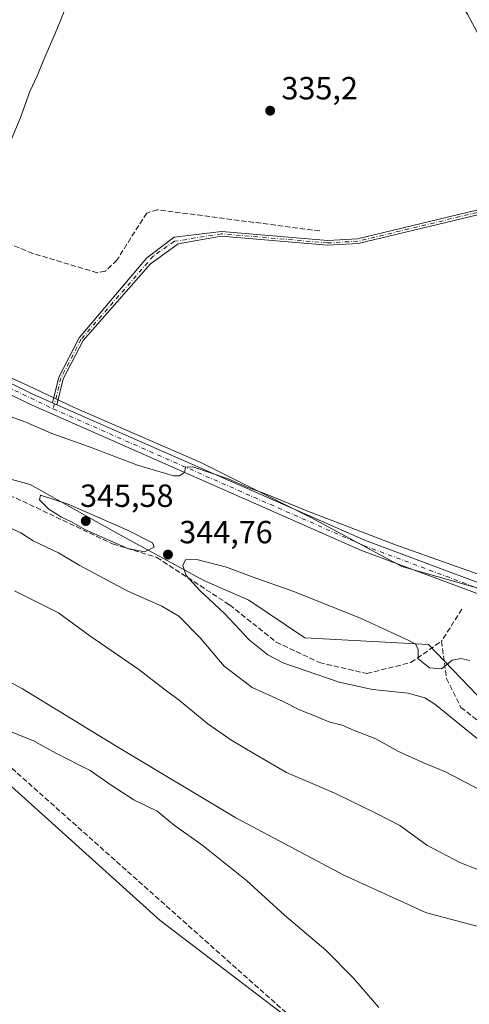
# Model space of a CAD drawing. Units: metres. Extents: x 611562 to 615032, y 4685369 to 4687738.
# Drawn here: x 614650 to 614791, y 4686850 to 4687158 of the extents above; entities that cross this region are included whole.
import ezdxf

# ---------------------------------------------------------------- set-up
doc = ezdxf.new("R2010")
doc.units = ezdxf.units.M
doc.header["$MEASUREMENT"] = 0
doc.linetypes.add('DGN Style 3', pattern=[2.307223458686699, 1.648016756204785, -0.6592067024819142])
doc.linetypes.add('DGN Style 4', pattern=[2.6384748266838614, 1.318413404963828, -0.6592067024819142, 0.001648016756204785, -0.6592067024819142])
for name, color, linetype, lineweight in [('Camino Cxs', 7, 'Continuous', 0), ('Camino eje', 30, 'DGN Style 4', 13), ('Corriente artificial lineal', 4, 'DGN Style 3', 13), ('Cultivos herbáceos CxS', 92, 'Continuous', 0), ('Curva de nivel normal', 30, 'Continuous', 0), ('Matorral CxS', 135, 'Continuous', 0), ('Pista no pavimentada Cxs', 111, 'Continuous', 0), ('Pista no pavimentada eje', 91, 'DGN Style 4', 0), ('Prado CxS', 92, 'Continuous', 0), ('Punto de cota en terreno', 7, 'Continuous', 0), ('Rótulo de punto de cota en terreno', 7, 'Continuous', 0), ('Senda', 7, 'DGN Style 3', 0), ('Suelo desnudo CxS', 253, 'Continuous', 0)]:
    doc.layers.add(name, color=color, linetype=linetype, lineweight=lineweight)
doc.styles.add('Style-Arial', font='txt')

# ---------------------------------------------------------------- blocks, each defined once
blk = doc.blocks.new('5PATER')
at = {"layer": 'Prado CxS', "linetype": 'Continuous', "lineweight": 0}
h = blk.add_hatch(color=51, dxfattribs=at)
edge = h.paths.add_edge_path()
edge.add_ellipse((0, 0), major_axis=(-0.1095731443231308, -0.1110710700762829), ratio=0.9994222409660322, start_angle=0, end_angle=360)

msp = doc.modelspace()

# ---------------------------------------------------------------- linework, layer by layer
at = {"layer": 'Camino Cxs', "color": 7, "linetype": 'Continuous', "lineweight": 0, "extrusion": (-0.03231386004079548, 0.01418090259301361, 0.9993771642632782), "elevation": 46943.16859789795, "flags": 128}
msp.add_lwpolyline([(-4538940.10057322, -1319828.578352994), (-4538940.100573221, -1319830.097258178)], dxfattribs=at)
at = {"layer": 'Camino Cxs', "color": 7, "linetype": 'Continuous', "lineweight": 0}
for points in [[(614660.5701000001, 4687037.940099999, 339.006899999993), (614662.5601000005, 4687045.9801, 337.6986999999936), (614668.9301000005, 4687058.190099999, 336.6447000000044), (614690.1146999998, 4687083.179300001, 336.5118999999977), (614698.5812999997, 4687089.6351, 336.5577000000048), (614713.3601000002, 4687091.4801, 336.2103000000061), (614746.5401, 4687088.630100001, 336.1538), (614755.8300999999, 4687089.120100001, 336.168399999995), (614792.9600999998, 4687098.100099999, 336.405700000003), (614804.3300999999, 4687102.1501, 336.6879000000045), (614805.8000999996, 4687104.640100001, 336.6848999999929), (614805.9901000002, 4687105.5601, 336.6820000000007), (614806.4700999996, 4687113.020099999, 336.263300000006), (614804.9801000003, 4687128.6601, 335.3984999999957), (614801.8501000004, 4687137.610099999, 335.4529999999941), (614790.1901000004, 4687159.3301, 335.8086000000039), (614781.9700999996, 4687172.1601, 335.7926000000007), (614773.2600999996, 4687183.540100001, 336.1521000000066), (614764.7401000002, 4687191.640100001, 336.2397999999957), (614749.0601000005, 4687202.950099999, 336.6956999999966), (614711.0601000005, 4687222.420100001, 336.2547999999952), (614695.0500999996, 4687231.880100001, 336.3963999999978), (614676.1801000005, 4687241.1501, 336.1723000000056), (614571.7200999996, 4687297.100099999, 335.7783000000054)], [(614804.7100999998, 4687100.700099999, 336.7041000000027), (614793.3800999997, 4687096.670100001, 336.5059000000037), (614756.0500999996, 4687087.640100001, 336.477899999998), (614746.5201000003, 4687087.130100001, 336.4066000000021), (614713.3000999996, 4687089.9901, 336.3359999999957), (614699.8513000002, 4687087.624299999, 336.5451999999932), (614691.1731000004, 4687081.380100001, 336.5378999999957), (614670.2100999998, 4687057.4101, 336.7286000000022), (614663.9700999996, 4687045.450099999, 337.6986000000034), (614661.9600999998, 4687037.3301, 339.0605000000069)], [(614793.3800999997, 4687096.670100001, 336.5059000000037), (614756.0500999996, 4687087.640100001, 336.477899999998), (614746.5201000003, 4687087.130100001, 336.4066000000021), (614713.3000999996, 4687089.9901, 336.3359999999957), (614699.8513000002, 4687087.624299999, 336.5451999999932), (614691.1731000004, 4687081.380100001, 336.5378999999957), (614670.2100999998, 4687057.4101, 336.7286000000022), (614663.9700999996, 4687045.450099999, 337.6986000000034), (614661.9600999998, 4687037.3301, 339.0605000000069), (614660.5701000001, 4687037.940099999, 339.006899999993), (614662.5601000005, 4687045.9801, 337.6986999999936), (614668.9301000005, 4687058.190099999, 336.6447000000044), (614690.1146999998, 4687083.179300001, 336.5118999999977), (614698.5812999997, 4687089.6351, 336.5577000000048), (614713.3601000002, 4687091.4801, 336.2103000000061), (614746.5401, 4687088.630100001, 336.1538), (614755.8300999999, 4687089.120100001, 336.168399999995), (614792.9600999998, 4687098.100099999, 336.405700000003)]]:
    msp.add_polyline3d(points, dxfattribs=at)
at = {"layer": 'Camino eje', "color": 30, "linetype": 'DGN Style 4', "lineweight": 13}
msp.add_polyline3d([(614805.1001000004, 4687101.776699999, 336.6972999999998), (614793.1700999998, 4687097.3851, 336.4851999999955), (614755.9401000004, 4687088.380100001, 336.3233999999939), (614746.5301000001, 4687087.880100001, 336.3144999999931), (614713.3300999999, 4687090.735099999, 336.2733000000007), (614698.6873000005, 4687088.3651, 336.5540000000037), (614692.1255000001, 4687083.814300001, 336.5660999999964), (614669.5701000001, 4687057.800100001, 336.6895999999979), (614663.2651000004, 4687045.715100001, 337.699099999998), (614660.8655000003, 4687036.0209, 339.1603999999934)], dxfattribs=at)
at = {"layer": 'Corriente artificial lineal', "color": 4, "linetype": 'DGN Style 3', "lineweight": 13}
for points in [[(614744.0301000001, 4687091.600099999, 335.2820000000065), (614693.3901000004, 4687098.2301, 335.2605999999942), (614690.0201000003, 4687097.210100001, 335.1959999999963), (614680.7001, 4687082.4801, 335.4168999999966), (614677.0701000001, 4687079.0001, 335.4241999999941), (614674.5401, 4687078.550100001, 335.4052999999985), (614654.4401000004, 4687084.600099999, 335.2345999999961), (614636.5401, 4687091.9801, 334.7443000000058)], [(614689.8499999996, 4686736.200099999, 330.2802999999985), (614662.2901, 4686763.4301, 330.6097000000009), (614649.0800999999, 4686774.450099999, 330.3319000000047), (614645.7100999998, 4686778.200099999, 330.2272999999986), (614645.0201000003, 4686781.3201, 330.0960999999952), (614646.0800999999, 4686783.9901, 329.773199999996), (614650.6501000002, 4686785.8301, 329.3583999999973), (614666.3101000005, 4686786.700099999, 329.2918999999966), (614732.7200999996, 4686786.8301, 328.9685999999929), (614776.4101, 4686788.440099999, 329.2697000000044), (614778.0601000005, 4686788.8201, 329.2902999999933), (614782.0201000003, 4686792.100099999, 329.4082000000053), (614782.6801000005, 4686793.5101, 329.4717999999993), (614782.9001000002, 4686798.460100001, 329.5950000000012), (614782.0601000005, 4686802.4301, 329.6579999999958), (614777.1401000004, 4686808.2301, 329.6736999999994), (614747.3000999996, 4686835.1801, 329.2736000000005), (614628.2301000003, 4686941.350099999, 329.4682999999932), (614505.0000999998, 4686992.2601, 329.3390999999974)]]:
    msp.add_polyline3d(points, dxfattribs=at)
at = {"layer": 'Cultivos herbáceos CxS', "color": 92, "linetype": 'Continuous', "lineweight": 0}
for points in [[(614032.4782999996, 4687344.168099999, 328.5430999999954), (614072.1821, 4687308.7281, 329.25), (614123.7259000001, 4687277.800899999, 330.1891000000033), (614173.5509000003, 4687253.7459, 330.9174999999959), (614242.2767000003, 4687222.8181, 332.2877000000008), (614307.5657000003, 4687193.609300001, 333.0727000000043), (614347.0822999999, 4687183.299500001, 332.0041000000056), (614372.8542999999, 4687171.272299999, 332.5783999999985), (614390.0356999999, 4687162.681100001, 333.4367000000057), (614403.7807, 4687160.9627, 333.7103999999963), (614414.0893000001, 4687152.371900001, 334.1374000000069), (614441.5790999997, 4687136.908500001, 334.9824999999983), (614517.1772999996, 4687102.544299999, 336.5273000000016), (614651.1914999997, 4687044.125299999, 338.1450000000041), (614667.3913000004, 4687036.498500001, 338.8313999999955), (614706.8963000001, 4687019.3123, 338.8790000000009), (614741.2474999996, 4687002.126300001, 339.9133000000002), (614769.6990999999, 4686986.8211, 340.8729000000022), (614902.1108999997, 4686949.0963, 339.3102999999974), (614925.0833000002, 4686941.810500001, 339.1775999999954), (614999.4007000001, 4686918.113100001, 339.3889000000054), (615007.7953000005, 4686915.389900001, 339.5460000000021)], [(614635.6183000002, 4687275.537500001, 336.7547999999952), (614715.6409, 4687232.878500001, 336.8101000000024), (614785.4568999996, 4687193.2467, 336.1027000000031), (614804.7467, 4687185.991900001, 335.8073000000004), (614804.7725000001, 4687186.0141, 335.8078999999998), (614807.5504999999, 4687150.815300001, 335.1291000000056), (614861.1458999999, 4687061.4867, 335.109500000006), (614958.5941000005, 4687072.8541, 334.9747000000062), (614968.3388999999, 4687079.350500001, 334.6606000000029), (614981.3318999996, 4687079.350299999, 334.7816000000021), (614999.1974999999, 4687079.350099999, 334.4459000000061), (615005.1412000004, 4687077.170700001, 334.1852999999974), (615007.7953000005, 4686915.389900001, 339.5460000000021), (614999.4007000001, 4686918.113100001, 339.3889000000054), (614925.0833000002, 4686941.810500001, 339.1775999999954), (614902.1108999997, 4686949.0963, 339.3102999999974), (614769.6990999999, 4686986.8211, 340.8729000000022), (614741.2474999996, 4687002.126300001, 339.9133000000002), (614706.8963000001, 4687019.3123, 338.8790000000009), (614667.3913000004, 4687036.498500001, 338.8313999999955), (614651.1914999997, 4687044.125299999, 338.1450000000041), (614517.1772999996, 4687102.544299999, 336.5273000000016)], [(613987.7755000005, 4687237.9857, 327.344299999997), (614059.5569000002, 4687196.3347, 329.7176999999938), (614079.0535000004, 4687185.0219, 330.2887999999948), (614293.8198999995, 4687097.392899999, 333.6826000000001), (614402.8806999996, 4687063.999500001, 332.008600000001), (614430.3613, 4687045.094900001, 331.0467999999965), (614452.6911000004, 4687029.627900001, 330.5084000000061), (614475.0197000002, 4687015.878699999, 329.9817000000039), (614499.0654999996, 4687007.2863, 330.0736000000034), (614521.3942999998, 4687009.003900001, 332.1312000000034), (614540.8601000002, 4687001.275900001, 331.7305000000051), (614559.9819, 4686993.6843, 331.002999999997), (614564.3346999995, 4686991.818299999, 331.091499999995), (614604.4533000002, 4686976.479699999, 331.1394), (614623.7011000002, 4686963.420499999, 330.2335000000021), (614651.2307000002, 4686948.578299999, 330.9127000000008), (614680.7133, 4686930.587900001, 330.8203000000067), (614717.8806999996, 4686908.2653, 331.1888999999938), (614751.5522999996, 4686890.421900001, 331.3309000000008), (614777.3869000003, 4686878.645500001, 331.9796000000061), (614809.2686999999, 4686870.2191, 332.7140999999974), (614840.5062999995, 4686862.419500001, 334.7412999999942), (614875.0499, 4686845.7773, 336.482600000003), (614909.0443000002, 4686836.283700001, 338.497000000003)], [(614185.3771000003, 4687098.675799999, 329.0565999999963), (614208.2311000006, 4687091.4487, 329.1542999999947), (614219.8461999996, 4687087.113800001, 329.2042999999976), (614344.5040999996, 4686991.8551, 328.8163000000059), (614476.7598000001, 4687000.447100001, 328.9965999999986), (614478.0115, 4687000.102800001, 328.9910999999993), (614515.1974999999, 4686989.858300001, 329.8062999999966), (614542.2731, 4686973.694300001, 329.0544999999984), (614598.4830999998, 4686952.284200001, 329.0764000000054), (614615.1335000005, 4686942.999700001, 328.7945999999938), (614631.8025000002, 4686932.445699999, 328.9208000000072), (614694.2422000002, 4686876.187700001, 328.8592000000062), (614751.4145000001, 4686832.556299999, 329.4618999999948), (614773.9395000003, 4686812.5581, 329.7005000000063), (614782.9426999995, 4686805.066299999, 329.8151000000071), (614784.3896000005, 4686793.279800001, 329.577099999995), (614784.3617000004, 4686793.2623, 329.5749999999971), (614784.3640999999, 4686793.242500001, 329.5746999999974), (614775.8041000003, 4686787.892100001, 329.3062999999966), (614748.1161000002, 4686782.1535, 329.0096000000049), (614712.0465000002, 4686782.1545, 328.5672999999952), (614689.7178999997, 4686782.1545, 329.2697999999946), (614667.3892999999, 4686773.563300001, 330.456600000005)], [(614185.3771000003, 4687098.675799999, 329.0565999999963), (614208.2311000006, 4687091.4487, 329.1542999999947), (614219.8461999996, 4687087.113800001, 329.2042999999976), (614344.5040999996, 4686991.8551, 328.8163000000059), (614476.7598000001, 4687000.447100001, 328.9965999999986), (614478.0115, 4687000.102800001, 328.9910999999993), (614515.1974999999, 4686989.858300001, 329.8062999999966), (614542.2731, 4686973.694300001, 329.0544999999984), (614598.4830999998, 4686952.284200001, 329.0764000000054), (614615.1335000005, 4686942.999700001, 328.7945999999938), (614631.8025000002, 4686932.445699999, 328.9208000000072), (614694.2422000002, 4686876.187700001, 328.8592000000062), (614751.4145000001, 4686832.556299999, 329.4618999999948), (614773.9395000003, 4686812.5581, 329.7005000000063), (614782.9426999995, 4686805.066299999, 329.8151000000071), (614784.3896000005, 4686793.279800001, 329.577099999995), (614784.3617000004, 4686793.2623, 329.5749999999971), (614784.3640999999, 4686793.242500001, 329.5746999999974), (614775.8041000003, 4686787.892100001, 329.3062999999966), (614748.1161000002, 4686782.1535, 329.0096000000049), (614712.0465000002, 4686782.1545, 328.5672999999952), (614689.7178999997, 4686782.1545, 329.2697999999946), (614667.3892999999, 4686773.563300001, 330.456600000005)], [(614623.7011000002, 4686963.420499999, 330.2335000000021), (614651.2307000002, 4686948.578299999, 330.9127000000008), (614680.7133, 4686930.587900001, 330.8203000000067), (614717.8806999996, 4686908.2653, 331.1888999999938), (614751.5522999996, 4686890.421900001, 331.3309000000008), (614777.3869000003, 4686878.645500001, 331.9796000000061), (614809.2686999999, 4686870.2191, 332.7140999999974), (614840.5062999995, 4686862.419500001, 334.7412999999942), (614875.0499, 4686845.7773, 336.482600000003)], [(614751.4145000001, 4686832.556299999, 329.4618999999948), (614694.2422000002, 4686876.187700001, 328.8592000000062), (614631.8025000002, 4686932.445699999, 328.9208000000072)], [(614631.8025000002, 4686932.445699999, 328.9208000000072), (614694.2422000002, 4686876.187700001, 328.8592000000062), (614751.4145000001, 4686832.556299999, 329.4618999999948)]]:
    msp.add_polyline3d(points, dxfattribs=at)
at = {"layer": 'Curva de nivel normal', "color": 30, "linetype": 'Continuous', "lineweight": 0, "flags": 128}
for points, elevation in [([(614647.7199999997, 4687120.0701), (614650.5499999998, 4687126.720100001), (614653.5700000003, 4687135.1801), (614655.9100000003, 4687140.2501), (614657.9100000003, 4687145.210100001), (614661.5, 4687153.2501), (614664.2300000006, 4687160.1801)], 334.9999999999999), ([(615007.8187999995, 4686913.9606), (615001.8499999996, 4686915.8301), (614992.8099999996, 4686918.2401), (614975, 4686923.9001), (614951.8399999999, 4686931.120100001), (614905.5800000001, 4686946.6801), (614838.1699999999, 4686968.720100001), (614802.8799999999, 4686981.0801), (614767.7400000002, 4686993.600099999), (614739.9800000006, 4687004.1801), (614727.1200000001, 4687009.4901), (614721.6299999999, 4687011.5101), (614715.4400000004, 4687014.1501), (614704.4800000006, 4687017.970100001), (614702.1600000003, 4687017.840100001), (614701.79, 4687016.170100001), (614700.2599999999, 4687015.120100001), (614698.3700000001, 4687015.130100001), (614687.1100000005, 4687018.460100001), (614671.8300000001, 4687024.3201), (614660.4400000004, 4687028.340100001), (614652.29, 4687031.8301), (614646.25, 4687034.110099999)], 340), ([(614656.9000000004, 4687009.090100001), (614656.5899999999, 4687007.640100001), (614659.4400000004, 4687004.690099999), (614663.4600000001, 4687002.1801), (614666.3099999996, 4687000.9001), (614670.9199999999, 4686998.300100001), (614684.0999999996, 4686992.390100001), (614689.3099999996, 4686991.4001), (614692.4000000004, 4686992.840100001), (614691.8499999996, 4686994.1501), (614683.8399999999, 4686998.2301), (614665.5099999999, 4687006.2401), (614656.9000000004, 4687009.090100001)], 345), ([(614644.5899999999, 4687000.110099999), (614650.7599999999, 4686997.280099999), (614654.5999999996, 4686994.850099999), (614662.5099999999, 4686991.040100001), (614668.9299999997, 4686987.2601), (614684.0999999996, 4686979.0601), (614694.7800000003, 4686974.4001), (614700.0499999998, 4686971.290100001), (614706.7300000006, 4686964.5001), (614714.1799999997, 4686955.6501), (614722.9199999999, 4686948.9801), (614732.6399999997, 4686944.610099999), (614737.7000000002, 4686942.0001), (614742.1699999999, 4686940.300100001), (614747.2400000002, 4686938.1801), (614751.0300000003, 4686937.2401), (614754.5999999996, 4686935.6601), (614761.5700000003, 4686933.0001), (614768.4699999997, 4686929.1601), (614776.25, 4686925.620100001), (614783.2599999999, 4686922.670100001), (614796.2300000006, 4686915.890100001)], 340), ([(614790.9100000003, 4686957.440099999), (614788.04, 4686958.050100001), (614785.3899999997, 4686957.540100001), (614782.0099999999, 4686954.870100001), (614778.3300000001, 4686955.1801), (614774.7599999999, 4686957.960100001), (614774.7800000003, 4686960.9901), (614773.9199999999, 4686962.530099999), (614771.9000000004, 4686963.720100001), (614756.9299999997, 4686970.5801), (614735.9400000004, 4686979.0001), (614722.9500000002, 4686983.5601), (614714.9800000006, 4686986.540100001), (614705.6500000004, 4686988.9801), (614702.1600000003, 4686988.9301), (614701.3499999996, 4686987.0701), (614702.3600000005, 4686983.970100001), (614706.5, 4686979.380100001), (614714.2800000003, 4686972.140100001), (614722.1100000005, 4686963.780099999), (614727.7999999998, 4686959.190099999), (614732.8799999999, 4686956.5801), (614750.0999999996, 4686950.670100001), (614760.4800000006, 4686948.360099999), (614771.6600000003, 4686947.200099999), (614776.8200000003, 4686945.790100001), (614779.9299999997, 4686943.800100001), (614793.1699999999, 4686933.050100001)], 345), ([(614798.3499999996, 4686890.220100001), (614787.8300000001, 4686894.370100001), (614777.5099999999, 4686899.720100001), (614769.0599999996, 4686905.940099999), (614761.5599999996, 4686909.770099999), (614748.9500000002, 4686915.880100001), (614733.6200000001, 4686922.4101), (614724.04, 4686928.0601), (614716.3300000001, 4686932.610099999), (614709.1299999999, 4686937.630100001), (614700.2300000006, 4686944.9101), (614695.3600000005, 4686948.610099999), (614687.6200000001, 4686954.670100001), (614672.3200000003, 4686965.1801), (614662.4500000002, 4686972.350099999), (614648.7999999998, 4686979.2301)], 334.9999999999999), ([(614762.5300000003, 4686849.0801), (614754.5800000001, 4686858.2501), (614745.9699999997, 4686866.940099999), (614733.0800000001, 4686877.860099999), (614721.1799999997, 4686888.6801), (614707.6399999997, 4686899.550100001), (614698.5700000003, 4686906.0001), (614693.2699999996, 4686910.370100001), (614686.0499999998, 4686913.960100001), (614678.9299999997, 4686918.450099999), (614672.3799999999, 4686923.040100001), (614661.6200000001, 4686928.5101), (614654.8700000001, 4686932.220100001), (614646.9500000002, 4686935.4801)], 330)]:
    msp.add_lwpolyline(points, dxfattribs=dict(at, elevation=elevation))
at = {"layer": 'Matorral CxS', "color": 135, "linetype": 'Continuous', "lineweight": 0}
for points in [[(614032.4782999996, 4687344.168099999, 328.5430999999954), (614072.1821, 4687308.7281, 329.25), (614123.7259000001, 4687277.800899999, 330.1891000000033), (614173.5509000003, 4687253.7459, 330.9174999999959), (614242.2767000003, 4687222.8181, 332.2877000000008), (614307.5657000003, 4687193.609300001, 333.0727000000043), (614347.0822999999, 4687183.299500001, 332.0041000000056), (614372.8542999999, 4687171.272299999, 332.5783999999985), (614390.0356999999, 4687162.681100001, 333.4367000000057), (614403.7807, 4687160.9627, 333.7103999999963), (614414.0893000001, 4687152.371900001, 334.1374000000069), (614441.5790999997, 4687136.908500001, 334.9824999999983), (614517.1772999996, 4687102.544299999, 336.5273000000016), (614651.1914999997, 4687044.125299999, 338.1450000000041), (614667.3913000004, 4687036.498500001, 338.8313999999955), (614706.8963000001, 4687019.3123, 338.8790000000009), (614741.2474999996, 4687002.126300001, 339.9133000000002), (614769.6990999999, 4686986.8211, 340.8729000000022), (614902.1108999997, 4686949.0963, 339.3102999999974), (614925.0833000002, 4686941.810500001, 339.1775999999954), (614999.4007000001, 4686918.113100001, 339.3889000000054), (615007.7953000005, 4686915.389900001, 339.5460000000021)], [(614517.1772999996, 4687102.544299999, 336.5273000000016), (614651.1914999997, 4687044.125299999, 338.1450000000041), (614667.3913000004, 4687036.498500001, 338.8313999999955), (614706.8963000001, 4687019.3123, 338.8790000000009), (614741.2474999996, 4687002.126300001, 339.9133000000002), (614769.6990999999, 4686986.8211, 340.8729000000022), (614902.1108999997, 4686949.0963, 339.3102999999974)], [(614805.7642999999, 4686933.482899999, 348.7292000000016), (614777.9457, 4686962.3851, 344.3454999999958), (614739.4281000001, 4686964.528700001, 347.6509999999981), (614721.9605, 4686976.303900001, 346.2884999999951), (614707.8964999998, 4686982.451099999, 345.2964999999967), (614681.1319000004, 4686996.9713, 345.0544999999984), (614653.6503, 4687012.4387, 343.9780000000028), (614615.8627000004, 4687022.751300001, 343.8013000000064)], [(614615.8627000004, 4687022.751300001, 343.8013000000064), (614653.6503, 4687012.4387, 343.9780000000028), (614681.1319000004, 4686996.9713, 345.0544999999984), (614707.8964999998, 4686982.451099999, 345.2964999999967), (614721.9605, 4686976.303900001, 346.2884999999951), (614739.4281000001, 4686964.528700001, 347.6509999999981), (614777.9457, 4686962.3851, 344.3454999999958), (614805.7642999999, 4686933.482899999, 348.7292000000016), (614849.6316999998, 4686919.564099999, 348.2360999999946), (614887.0793000003, 4686891.729699999, 351.429099999994), (614914.5598999998, 4686880.0305, 350.4150999999983), (614950.1825000001, 4686872.0799, 349.5197999999946), (614969.4413000002, 4686869.9395, 347.921199999997), (614983.8333000002, 4686877.238299999, 345.0072999999975), (614987.9627, 4686876.9231, 344.9667000000045), (614990.8283000002, 4686876.704299999, 345.1707000000025), (615008.1889000004, 4686862.348900001, 349.0571999999956), (615008.6777999997, 4686861.603800001, 349.1658000000025)]]:
    msp.add_polyline3d(points, dxfattribs=at)
at = {"layer": 'Pista no pavimentada Cxs', "color": 111, "linetype": 'Continuous', "lineweight": 0, "extrusion": (-0.03231386004079548, 0.01418090259301361, 0.9993771642632782), "elevation": 46943.16859789795, "flags": 128}
msp.add_lwpolyline([(-4538940.10057322, -1319828.578352994), (-4538940.100573221, -1319830.097258178)], dxfattribs=at)
at = {"layer": 'Pista no pavimentada Cxs', "color": 111, "linetype": 'Continuous', "lineweight": 0}
for points in [[(614398.9501, 4687208.6602, 332.6334999999963), (614395.1101000002, 4687188.620100001, 333.108699999997), (614396.2401000002, 4687171.860099999, 333.5390000000043), (614399.7600999996, 4687161.780099999, 334.0218000000023), (614404.5100999996, 4687155.8301, 334.3623999999982), (614411.0000999998, 4687150.9801, 334.6637000000046), (614419.4801000003, 4687146.470100001, 334.8794000000053), (614492.8201000001, 4687115.2301, 335.7912999999971), (614539.5900999998, 4687094.210100001, 337.1073000000033), (614560.5401, 4687083.460100001, 337.3478000000032), (614607.1501000002, 4687061.940099999, 338.2051999999967), (614632.2401000002, 4687051.610099999, 338.5412000000069), (614654.7001, 4687040.530099999, 338.8081999999995), (614660.5701000001, 4687037.940099999, 339.006899999993)], [(614908.5456999998, 4686939.7257, 340.6462000000029), (614906.3701, 4686940.350099999, 340.6744000000036), (614876.3300999999, 4686950.420100001, 340.6775999999954), (614837.6901000004, 4686961.770099999, 340.9179000000004), (614757.1101000002, 4686991.8301, 340.8968000000023), (614653.3101000005, 4687037.5601, 339.1512999999977), (614630.8901000004, 4687048.620100001, 338.8084999999992), (614605.8400999998, 4687058.940099999, 338.4376000000047), (614559.1101000002, 4687080.520099999, 337.6005000000005), (614538.1700999998, 4687091.2501, 337.2758000000031), (614491.5100999996, 4687112.2301, 336.3175999999949), (614418.0701000001, 4687143.520099999, 335.1198000000004), (614409.2401000002, 4687148.200099999, 334.9394000000029), (614402.2100999998, 4687153.460100001, 334.6704000000027), (614396.9700999996, 4687160.030099999, 334.2307000000001), (614395.4200999998, 4687163.280099999, 333.9967000000034), (614393.0000999998, 4687171.270099999, 333.5763000000007), (614391.8101000005, 4687188.8201, 332.9637999999977), (614395.1501000002, 4687206.2301, 332.6052999999956)], [(614632.2401000002, 4687051.610099999, 338.5412000000069), (614654.7001, 4687040.530099999, 338.8081999999995), (614660.5701000001, 4687037.940099999, 339.006899999993), (614661.9600999998, 4687037.3301, 339.0605000000069), (614758.3501000004, 4686994.870100001, 340.405899999998), (614838.7301000003, 4686964.880100001, 340.561600000001), (614877.3101000005, 4686953.540100001, 340.3169000000053), (614907.3501000004, 4686943.4801, 340.3671999999933), (614949.8501000004, 4686931.280099999, 339.7284999999974), (615007.8513000002, 4686911.969699999, 339.9709000000003), (615007.9084000001, 4686908.501700001, 340.0262999999977), (614948.8800999997, 4686928.1501, 340.1735999999946), (614913.3409000002, 4686938.349500001, 340.6147999999957), (614908.5456999998, 4686939.7257, 340.6462000000029), (614906.3701, 4686940.350099999, 340.6744000000036), (614876.3300999999, 4686950.420100001, 340.6775999999954), (614837.6901000004, 4686961.770099999, 340.9179000000004), (614757.1101000002, 4686991.8301, 340.8968000000023), (614653.3101000005, 4687037.5601, 339.1512999999977), (614630.8901000004, 4687048.620100001, 338.8084999999992)], [(614661.9600999998, 4687037.3301, 339.0605000000069), (614758.3501000004, 4686994.870100001, 340.405899999998), (614838.7301000003, 4686964.880100001, 340.561600000001), (614877.3101000005, 4686953.540100001, 340.3169000000053), (614907.3501000004, 4686943.4801, 340.3671999999933), (614949.8501000004, 4686931.280099999, 339.7284999999974), (615007.8514, 4686911.969699999, 339.9709000000003)]]:
    msp.add_polyline3d(points, dxfattribs=at)
at = {"layer": 'Pista no pavimentada eje', "color": 91, "linetype": 'DGN Style 4', "lineweight": 0}
for points in [[(614422.8296999997, 4687143.267700001, 335.0518000000012), (614492.1651, 4687113.7301, 336.0847000000067), (614538.8800999997, 4687092.7301, 337.1833000000042), (614559.8251, 4687081.9901, 337.4899000000005), (614606.4951, 4687060.440099999, 338.3209999999963), (614631.5651000004, 4687050.1151, 338.6784999999945), (614660.8655000003, 4687036.0209, 339.1603999999934)], [(614660.8655000003, 4687036.0209, 339.1603999999934), (614757.7301000003, 4686993.350099999, 340.7001000000019), (614838.2100999998, 4686963.325099999, 340.7602999999945), (614876.8201000001, 4686951.9801, 340.6027000000031), (614906.8601000002, 4686941.915100001, 340.6114999999991), (614908.1885000002, 4686941.533700001, 340.5849000000017)]]:
    msp.add_polyline3d(points, dxfattribs=at)
at = {"layer": 'Senda', "color": 7, "linetype": 'DGN Style 3', "lineweight": 0, "extrusion": (0.07748120976857652, 0.1226789888387261, 0.9894172667940991), "elevation": 622965.931973823, "flags": 128}
msp.add_lwpolyline([(1983007.794517037, -4245618.789204936), (1983007.794517037, -4245606.770443568)], dxfattribs=at)
at = {"layer": 'Senda', "color": 7, "linetype": 'DGN Style 3', "lineweight": 0}
for points in [[(614422.3395999996, 4687141.700999999, 335.1983000000037), (614419.0477, 4687131.178900001, 336.2312999999995), (614416.6665000003, 4687114.5101, 339.5981000000029), (614425.3976999996, 4687101.280900001, 341.3506999999955), (614453.9726999998, 4687080.9079, 343.7887000000046), (614483.0768999998, 4687069.001700001, 344.8236000000034), (614515.6206999999, 4687056.0371, 344.618100000007), (614545.7833000004, 4687047.3057, 344.5043000000005), (614579.9146999996, 4687035.664100001, 343.6089000000065), (614617.2210999997, 4687021.1119, 343.4176000000007), (614649.2357000001, 4687008.147299999, 343.6560999999929), (614679.3982999995, 4686993.8597, 344.4499000000069), (614693.1564999997, 4686989.626499999, 344.4513000000007), (614715.9106999999, 4686974.809699999, 345.7940999999992), (614730.4628999997, 4686963.168099999, 347.2477999999974), (614743.9567, 4686956.8181, 347.0296999999992), (614758.7732999995, 4686953.378500001, 346.7143000000069), (614772.5317000002, 4686956.8181, 345.4616999999998), (614782.0566999996, 4686963.432700001, 343.575800000006)], [(614782.0566999996, 4686963.432700001, 343.575800000006), (614783.6442999998, 4686951.790899999, 345.5936999999976), (614788.1420999998, 4686942.795100001, 346.5969999999944), (614801.3712999999, 4686932.476299999, 347.6233999999968), (614814.3359000003, 4686927.7139, 347.9511999999959), (614825.9776999997, 4686924.0097, 347.7255000000005), (614842.1173, 4686919.247099999, 347.936400000006), (614862.4902999997, 4686907.6055, 349.1385000000009), (614875.1902999999, 4686895.699100001, 349.7537000000011), (614887.6256999997, 4686887.497099999, 351.3224000000046), (614904.8236999996, 4686880.3533, 351.2736000000005), (614911.1737000003, 4686873.2095, 350.5179000000062), (614927.8425000003, 4686871.3575, 349.9738999999972), (614942.1299000002, 4686866.3303, 350.1024999999936), (614955.3591, 4686863.6845, 349.9772999999986), (614968.5883, 4686865.272100001, 348.3317999999999), (614978.1133000003, 4686870.828299999, 346.3279999999941), (614981.9956999999, 4686876.474199999, 345.2764000000025)]]:
    msp.add_polyline3d(points, dxfattribs=at)
at = {"layer": 'Suelo desnudo CxS', "color": 253, "linetype": 'Continuous', "lineweight": 0}
for points in [[(613987.7755000005, 4687237.9857, 327.344299999997), (614059.5569000002, 4687196.3347, 329.7176999999938), (614079.0535000004, 4687185.0219, 330.2887999999948), (614293.8198999995, 4687097.392899999, 333.6826000000001), (614402.8806999996, 4687063.999500001, 332.008600000001), (614430.3613, 4687045.094900001, 331.0467999999965), (614452.6911000004, 4687029.627900001, 330.5084000000061), (614475.0197000002, 4687015.878699999, 329.9817000000039), (614499.0654999996, 4687007.2863, 330.0736000000034), (614521.3942999998, 4687009.003900001, 332.1312000000034), (614540.8601000002, 4687001.275900001, 331.7305000000051), (614559.9819, 4686993.6843, 331.002999999997), (614564.3346999995, 4686991.818299999, 331.091499999995), (614604.4533000002, 4686976.479699999, 331.1394), (614623.7011000002, 4686963.420499999, 330.2335000000021), (614651.2307000002, 4686948.578299999, 330.9127000000008), (614680.7133, 4686930.587900001, 330.8203000000067), (614717.8806999996, 4686908.2653, 331.1888999999938), (614751.5522999996, 4686890.421900001, 331.3309000000008), (614777.3869000003, 4686878.645500001, 331.9796000000061), (614809.2686999999, 4686870.2191, 332.7140999999974), (614840.5062999995, 4686862.419500001, 334.7412999999942), (614875.0499, 4686845.7773, 336.482600000003), (614909.0443000002, 4686836.283700001, 338.497000000003)], [(614615.8627000004, 4687022.751300001, 343.8013000000064), (614653.6503, 4687012.4387, 343.9780000000028), (614681.1319000004, 4686996.9713, 345.0544999999984), (614707.8964999998, 4686982.451099999, 345.2964999999967), (614721.9605, 4686976.303900001, 346.2884999999951), (614739.4281000001, 4686964.528700001, 347.6509999999981), (614777.9457, 4686962.3851, 344.3454999999958), (614805.7642999999, 4686933.482899999, 348.7292000000016), (614849.6316999998, 4686919.564099999, 348.2360999999946), (614887.0793000003, 4686891.729699999, 351.429099999994), (614914.5598999998, 4686880.0305, 350.4150999999983), (614950.1825000001, 4686872.0799, 349.5197999999946), (614969.4413000002, 4686869.9395, 347.921199999997), (614983.8333000002, 4686877.238299999, 345.0072999999975), (614987.9627, 4686876.9231, 344.9667000000045), (614990.8283000002, 4686876.704299999, 345.1707000000025), (615008.1889000004, 4686862.348900001, 349.0571999999956), (615008.6777999997, 4686861.603800001, 349.1658000000025), (615009.7615999999, 4686795.5396, 341.3276999999944)], [(614615.8627000004, 4687022.751300001, 343.8013000000064), (614653.6503, 4687012.4387, 343.9780000000028), (614681.1319000004, 4686996.9713, 345.0544999999984), (614707.8964999998, 4686982.451099999, 345.2964999999967), (614721.9605, 4686976.303900001, 346.2884999999951), (614739.4281000001, 4686964.528700001, 347.6509999999981), (614777.9457, 4686962.3851, 344.3454999999958), (614805.7642999999, 4686933.482899999, 348.7292000000016), (614849.6316999998, 4686919.564099999, 348.2360999999946), (614887.0793000003, 4686891.729699999, 351.429099999994), (614914.5598999998, 4686880.0305, 350.4150999999983), (614950.1825000001, 4686872.0799, 349.5197999999946), (614969.4413000002, 4686869.9395, 347.921199999997), (614983.8333000002, 4686877.238299999, 345.0072999999975), (614987.9627, 4686876.9231, 344.9667000000045), (614990.8283000002, 4686876.704299999, 345.1707000000025), (615008.1889000004, 4686862.348900001, 349.0571999999956), (615008.6777999997, 4686861.603800001, 349.1658000000025)], [(614875.0499, 4686845.7773, 336.482600000003), (614840.5062999995, 4686862.419500001, 334.7412999999942), (614809.2686999999, 4686870.2191, 332.7140999999974), (614777.3869000003, 4686878.645500001, 331.9796000000061), (614751.5522999996, 4686890.421900001, 331.3309000000008), (614717.8806999996, 4686908.2653, 331.1888999999938), (614680.7133, 4686930.587900001, 330.8203000000067), (614651.2307000002, 4686948.578299999, 330.9127000000008), (614623.7011000002, 4686963.420499999, 330.2335000000021)]]:
    msp.add_polyline3d(points, dxfattribs=at)

# ---------------------------------------------------------------- block references
at = {"layer": 'Punto de cota en terreno', "color": 7, "linetype": 'Continuous', "lineweight": 0, "xscale": 10, "yscale": 10, "zscale": 10}
for p in [(614728.5700000003, 4687129.17, 335.1999999999971), (614671, 4687001, 345.5800000000018), (614696.6699999999, 4686990.52, 344.7599999999948)]:
    msp.add_blockref('5PATER', p, dxfattribs=at)

# ---------------------------------------------------------------- texts
at = {"layer": 'Rótulo de punto de cota en terreno', "color": 7, "linetype": 'Continuous', "lineweight": 0, "style": 'Style-Arial'}
for s, p in [('335,2', (614732.0977999996, 4687132.697799999)), ('345,58', (614669.2271999996, 4687005.409700001)), ('344,76', (614700.1978000002, 4686994.047800001))]:
    msp.add_text(s, height=7.000000000000002, dxfattribs=at).set_placement(p)

doc.saveas('drawing.dxf')
